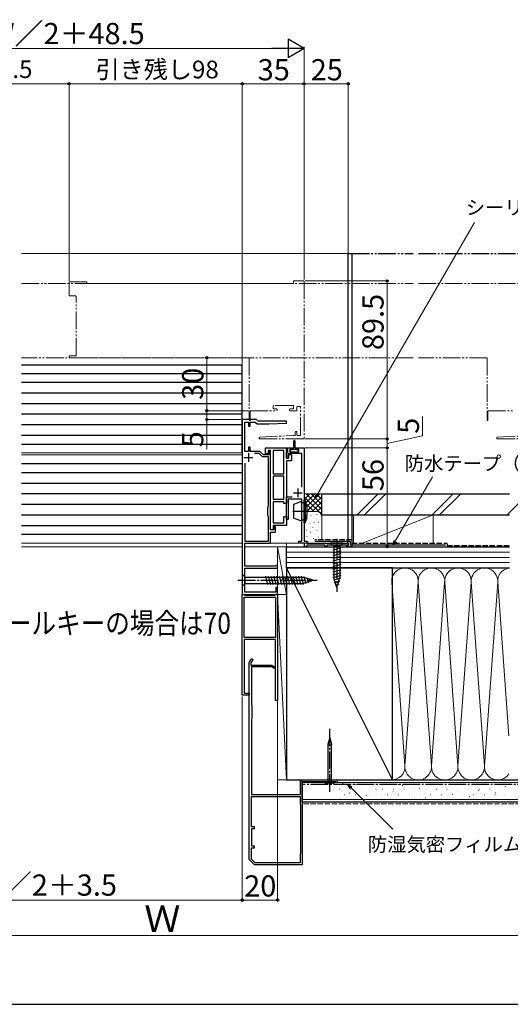
# Model space of a CAD drawing. Extents: x 0 to 1050, y 0 to 1570.
# Drawn here: x 336 to 614, y 0 to 557 of the extents above; entities that cross this region are included whole.
import ezdxf

# ---------------------------------------------------------------- set-up
doc = ezdxf.new("R2010")
doc.units = 0
for name, pattern in [('YCENTER_1', [13, 10, -1, 1, -1]), ('YDIVIDE_1', [15, 10, -1, 1, -1, 1, -1]), ('YHIDDEN_1', [4, 3, -1])]:
    doc.linetypes.add(name, pattern=pattern)
for name, color, linetype, lineweight in [('USER1', 3, 'CONTINUOUS', 13), ('YKK_11', 7, 'CONTINUOUS', 30), ('YKK_12', 2, 'CONTINUOUS', 13), ('YKK_13', 4, 'CONTINUOUS', 30), ('YKK_D', 6, 'CONTINUOUS', 13), ('YKK_ZWAK', 7, 'CONTINUOUS', 30), ('YSS_K', 3, 'CONTINUOUS', 13), ('YSS_KE', 3, 'CONTINUOUS', 30)]:
    doc.layers.add(name, color=color, linetype=linetype, lineweight=lineweight)
doc.styles.add('text-b', font='txt', dxfattribs={"bigfont": 'extfont2.shx'})

msp = doc.modelspace()

# ---------------------------------------------------------------- linework, layer by layer
at = {"layer": 'YKK_11', "linetype": 'ByBlock', "lineweight": -2, "ltscale": 0.5}
for p, q in [((462, 331), (462, 232)), ((470, 331), (462, 331)), ((463.5, 313), (463.5, 329.5)), ((463.5, 329.5), (465.5, 329.5)), ((465.5, 329.5), (465.5, 327.3)), ((466.5, 327.3), (466.5, 329.5)), ((466.5, 329.5), (469.38, 329.5)), ((469.38, 329.5), (470.38, 328.5)), ((471, 330), (470, 331)), ((486.99, 330), (471, 330)), ((476.97, 328.5), (487.01, 329.03)), ((487.01, 329.03), (486.99, 330)), ((465.5, 327.3), (466.5, 327.3)), ((470.38, 328.5), (476.97, 328.5)), ((465.5, 313), (463.5, 313)), ((466.5, 315.3), (465.5, 315.3)), ((465.5, 315.3), (465.5, 313)), ((466.5, 313), (466.5, 315.3)), ((472, 313), (466.5, 313)), ((474, 311), (472, 313)), ((478, 313.5), (477, 313.5)), ((477, 313.5), (477, 311)), ((478, 268.5), (478, 313.5)), ((487, 314), (487, 315)), ((487, 315), (490, 315)), ((487.9, 314), (487, 314)), ((487, 309.2), (487, 312.7)), ((487, 312.7), (487.9, 312.7)), ((487.9, 312.7), (487.9, 314)), ((490, 314.2), (488.9, 314.2)), ((488.9, 314.2), (488.9, 312.7)), ((488.9, 312.7), (494.1, 312.7)), ((490, 315), (490, 314.2)), ((493, 314.2), (493, 315)), ((493, 315), (497, 315)), ((494.1, 314.2), (493, 314.2)), ((494.1, 312.7), (494.1, 314.2)), ((497, 315), (497, 262.2)), ((471.5, 311.8), (468.95, 311.8)), ((473.5, 309.8), (471.5, 311.8)), ((476.8, 309.8), (473.5, 309.8)), ((477, 311), (474, 311)), ((476.8, 281.8), (476.8, 309.8)), ((488, 309.2), (487, 309.2)), ((495.8, 311.7), (488, 311.7)), ((488, 311.7), (488, 309.2)), ((495.8, 292.79), (495.8, 311.7)), ((463.5, 306.23), (463.5, 262.2)), ((487, 274.5), (487, 287.2)), ((487, 287.2), (490.21, 287.2)), ((495.8, 286), (488, 286)), ((488, 286), (488, 274.5)), ((495.8, 262.2), (495.8, 286)), ((476.5, 281.5), (476.8, 281.8)), ((476.5, 276.5), (476.5, 281.5)), ((476.8, 276.2), (476.5, 276.5)), ((476.8, 262.2), (476.8, 276.2)), ((488, 274.5), (487, 274.5)), ((479.8, 268.5), (478, 268.5)), ((480.8, 270.5), (479.8, 270.5)), ((479.8, 270.5), (479.8, 268.5)), ((480.8, 267.3), (480.8, 270.5)), ((463.5, 262.2), (476.8, 262.2)), ((478, 261), (478, 267.3)), ((478, 267.3), (480.8, 267.3)), ((494, 261), (494, 262.2)), ((494, 262.2), (495.8, 262.2)), ((497, 262.2), (498.5, 262.2)), ((498.5, 262.2), (498.5, 261)), ((463.5, 248), (463.5, 261)), ((463.5, 261), (478, 261)), ((497.3, 261), (494, 261)), ((497.3, 259), (497.3, 261)), ((498.5, 259), (497.3, 259)), ((498.5, 261), (522, 261)), ((509, 259.8), (498.5, 259.8)), ((498.5, 259.8), (498.5, 259)), ((509, 259), (509, 259.8)), ((509.8, 259), (509, 259)), ((521.2, 259.8), (509.8, 259.8)), ((509.8, 259.8), (509.8, 259)), ((521.2, 259), (521.2, 259.8)), ((522, 259), (521.2, 259)), ((522, 261), (522, 259)), ((480.81, 248), (463.5, 248)), ((463.5, 233.2), (463.5, 246.8)), ((463.5, 246.8), (482, 246.8)), ((481.01, 248.15), (480.81, 248)), ((481.2, 248.3), (481.01, 248.15)), ((482, 248.3), (481.2, 248.3)), ((482, 246.8), (482, 248.3)), ((482, 236), (481, 236)), ((481, 236), (481, 233.2)), ((482, 232), (482, 236)), ((462, 232), (482, 232)), ((462, 175), (462, 232)), ((462, 232), (463.1, 232)), ((463.1, 232), (463.5, 231.6)), ((463.2, 207.7), (463.2, 230.4)), ((463.2, 230.4), (480.8, 230.4)), ((481, 233.2), (463.5, 233.2)), ((463.5, 231.6), (480.5, 231.6)), ((480.5, 231.6), (480.9, 232)), ((480.8, 230.4), (480.8, 207.7)), ((480.9, 232), (482, 232)), ((482, 232), (482, 172)), ((480.8, 207.7), (463.2, 207.7)), ((480.8, 206.5), (463.2, 206.5)), ((463.2, 206.5), (463.2, 176.1)), ((480.8, 172), (480.8, 206.5)), ((466, 193.5), (467.15, 195.5)), ((468.02, 195.2), (466.9, 193.26)), ((467.15, 195.5), (467.85, 195.5)), ((467.85, 195.5), (468.02, 195.2)), ((466, 82), (466, 193.5)), ((466.9, 193.26), (466.9, 192)), ((466.9, 192), (478.8, 192)), ((478.56, 191.1), (467.3, 191.1)), ((467.3, 191.1), (467.3, 169.82)), ((480.22, 190.14), (478.56, 191.1)), ((478.8, 192), (480.67, 190.92)), ((480.67, 190.92), (480.22, 190.14)), ((466, 175), (462, 175)), ((463.2, 176.1), (466, 176.1)), ((466, 176.1), (466, 175)), ((467.3, 169.82), (467.41, 169.58)), ((467.41, 169.58), (467.5, 169.37)), ((467.5, 169.37), (467.5, 161.5)), ((482, 172), (480.8, 172)), ((467.5, 161.5), (467.3, 161.29)), ((467.3, 161.29), (467.3, 118.7)), ((494.9, 118.7), (494.9, 127)), ((494.9, 127), (515.35, 127)), ((514.66, 126), (496, 126)), ((496, 126), (496, 79)), ((514.88, 125.91), (514.66, 126)), ((467.3, 118.7), (494.9, 118.7)), ((467.3, 100.4), (467.3, 117.7)), ((467.3, 117.7), (494.7, 117.7)), ((494.7, 117.7), (494.7, 113.2)), ((494.7, 113.2), (495, 112.9)), ((495, 112.9), (495, 85.3)), ((469, 100.4), (467.3, 100.4)), ((469, 99.5), (469, 100.4)), ((467.5, 89.5), (467.5, 99.5)), ((467.5, 99.5), (469, 99.5)), ((469, 89.5), (467.5, 89.5)), ((469, 88.6), (469, 89.5)), ((467.3, 82.11), (467.3, 88.6)), ((467.3, 88.6), (469, 88.6)), ((495, 85.3), (494.7, 85)), ((494.7, 85), (494.7, 80)), ((469, 79), (466, 82)), ((469.41, 80), (467.3, 82.11)), ((496, 79), (469, 79)), ((494.7, 80), (469.41, 80))]:
    msp.add_line(p, q, dxfattribs=at)
at = {"layer": 'YKK_11', "linetype": 'ByBlock', "lineweight": -2}
for p, q in [((475.2, 311.5), (475.2, 315)), ((475.2, 315), (487, 315)), ((478, 313.5), (476.7, 313.5)), ((476.7, 313.5), (476.7, 311.5)), ((478, 268.5), (478, 313.5)), ((485.5, 313.5), (479.5, 313.5)), ((479.5, 313.5), (479.5, 300.2)), ((485.5, 300.2), (485.5, 313.5)), ((487, 315), (487, 309.2)), ((476.7, 311.5), (475.2, 311.5)), ((487, 309.2), (488.3, 309.2)), ((489.8, 307.7), (487, 307.7)), ((487, 307.7), (487, 283.5)), ((488.3, 309.2), (488.3, 311.2)), ((488.3, 311.2), (489.8, 311.2)), ((489.8, 311.2), (489.8, 307.7)), ((479.5, 300.2), (485.5, 300.2)), ((479.5, 299), (479.5, 286)), ((485.5, 299), (479.5, 299)), ((485.5, 286), (485.5, 299)), ((479.5, 286), (485.5, 286)), ((485.5, 284.5), (479.5, 284.5)), ((479.5, 284.5), (479.5, 272.5)), ((485.5, 283.5), (485.5, 284.5)), ((487, 283.5), (485.5, 283.5)), ((485.5, 272.5), (485.5, 276.2)), ((485.5, 276.2), (487, 276.2)), ((487, 276.2), (487, 271)), ((479.5, 268.5), (478, 268.5)), ((479.5, 272.5), (485.5, 272.5)), ((487, 271), (479.5, 271)), ((479.5, 271), (479.5, 268.5))]:
    msp.add_line(p, q, dxfattribs=at)
at = {"layer": 'YKK_11', "ltscale": 0.5}
for p, q in [((463, 309.5), (468, 309.5)), ((465.5, 312), (465.5, 307)), ((493.5, 292), (493.5, 287)), ((491, 289.5), (496, 289.5))]:
    msp.add_line(p, q, dxfattribs=at)
at = {"layer": 'YKK_11', "linetype": 'ByBlock', "lineweight": -2, "ltscale": 0.5}
msp.add_arc((515.35, 126.35), 0.65, 223.1743, 89.9992, dxfattribs=at)
at = {"layer": 'YKK_12'}
for p, q in [((522, 425), (337.21, 425)), ((522, 425), (522, 259)), ((462, 261), (462, 361)), ((337.21, 312.1), (462, 312.1)), ((337.21, 311.1), (462, 311.1)), ((337.21, 261), (462, 261)), ((337.21, 259), (462, 259)), ((463.5, 259), (522, 259)), ((463.8, 261), (522, 261))]:
    msp.add_line(p, q, dxfattribs=at)
at = {"layer": 'YKK_12', "linetype": 'YDIVIDE_1'}
for p, q in [((337.21, 408), (491, 408)), ((364, 401.3), (364, 408.5)), ((364.5, 409), (373.7, 409)), ((374, 408.7), (374, 408)), ((374, 408), (558.72, 408)), ((491, 408), (491, 409.2)), ((491.3, 409.5), (496.7, 409.5)), ((497, 409.2), (497, 320.3)), ((561.72, 408), (625.51, 408)), ((367.8, 401), (364.3, 401)), ((368, 367.2), (368, 400.8)), ((466, 366), (337.21, 366)), ((364, 366.5), (364, 366.7)), ((364.3, 367), (367.8, 367)), ((558.72, 366), (364.5, 366)), ((466, 366), (466, 330.75)), ((600.51, 366), (561.72, 366)), ((600.51, 366), (600.51, 330.75)), ((466.5, 330.75), (466.5, 336)), ((466.5, 336), (481.5, 336)), ((479.6, 338.7), (479.6, 337.3)), ((490.7, 339), (479.9, 339)), ((479.9, 337), (481.5, 337)), ((481.8, 336.7), (481.8, 336.3)), ((488.8, 336.3), (488.8, 336.7)), ((489.1, 337), (490.7, 337)), ((492.7, 336), (489.1, 336)), ((491, 337.3), (491, 338.7)), ((493, 338.1), (493, 336.3)), ((494.7, 338.4), (493.3, 338.4)), ((495, 322.3), (495, 338.1)), ((601.01, 330.75), (601.01, 336)), ((601.01, 336), (616.01, 336)), ((492, 322.3), (492, 323.9)), ((492.3, 324.2), (492.7, 324.2)), ((493, 323.9), (493, 322.3)), ((471.97, 321), (491.06, 322)), ((496.7, 320), (472, 320)), ((491.08, 322), (491.7, 322)), ((493.3, 322), (494.7, 322)), ((606.48, 321), (625.57, 322)), ((631.21, 320), (606.51, 320))]:
    msp.add_line(p, q, dxfattribs=at)
for centre, radius, start, end in [((364.5, 408.5), 0.5, 90, 180), ((373.7, 408.7), 0.3, 0, 90), ((491.3, 409.2), 0.3, 90, 180), ((496.7, 409.2), 0.3, 0, 90), ((364.3, 401.3), 0.3, 180, 270), ((367.8, 400.8), 0.2, 0, 90), ((364.3, 366.7), 0.3, 90, 180), ((364.5, 366.5), 0.5, 180, 270), ((367.8, 367.2), 0.2, 270, 0), ((479.9, 338.7), 0.3, 90, 180), ((479.9, 337.3), 0.3, 180, 270), ((481.5, 336.7), 0.3, 360, 90), ((481.5, 336.3), 0.3, 270, 0), ((489.1, 336.7), 0.3, 90, 180), ((489.1, 336.3), 0.3, 180, 270), ((490.7, 338.7), 0.3, 0, 90), ((490.7, 337.3), 0.3, 270, 0), ((492.7, 336.3), 0.3, 270, 0), ((493.3, 338.1), 0.3, 90, 180), ((494.7, 338.1), 0.3, 0, 90), ((466.25, 330.75), 0.25, 180, 0), ((600.76, 330.75), 0.25, 180, 0), ((492.3, 323.9), 0.3, 90, 180), ((492.7, 323.9), 0.3, 0, 90), ((472, 320.5), 0.5, 93, 270), ((491.08, 321.7), 0.3, 90, 93), ((491.7, 322.3), 0.3, 270, 0), ((493.3, 322.3), 0.3, 180, 270), ((494.7, 322.3), 0.3, 270, 0), ((496.7, 320.3), 0.3, 270, 0), ((606.51, 320.5), 0.5, 93, 270)]:
    msp.add_arc(centre, radius, start, end, dxfattribs=at)
at = {"layer": 'YKK_13'}
for p, q in [((522, 425), (524, 425)), ((522, 259), (522, 425)), ((524, 425), (524, 259)), ((337.21, 362), (462, 362)), ((337.21, 357.15), (462, 357.15)), ((462, 312.1), (462, 362)), ((337.21, 352.15), (462, 352.15)), ((337.21, 346.15), (462, 346.15)), ((337.21, 340.15), (462, 340.15)), ((337.21, 334.15), (462, 334.15)), ((337.21, 328.15), (462, 328.15)), ((337.21, 322.15), (462, 322.15)), ((491.3, 315), (491.3, 319)), ((491.7, 319), (491.7, 315)), ((337.21, 317.15), (462, 317.15)), ((489.2, 313.5), (489.2, 313)), ((490.25, 313.8), (489.5, 313.8)), ((489.5, 312.7), (493.5, 312.7)), ((490.25, 314.3), (490.25, 314.6)), ((490.25, 314.3), (492.75, 314.3)), ((490.25, 313.8), (490.25, 314.3)), ((490.65, 315), (491.3, 315)), ((491.7, 315), (492.35, 315)), ((492.75, 314.6), (492.75, 314.3)), ((492.75, 314.3), (492.75, 313.8)), ((493.5, 313.8), (492.75, 313.8)), ((493.8, 313), (493.8, 313.5)), ((337.21, 306.05), (462, 306.05)), ((337.21, 301.05), (462, 301.05)), ((337.21, 295.05), (462, 295.05)), ((337.21, 289.05), (462, 289.05)), ((495.2, 284.4), (491.1, 282.91)), ((495.7, 283.9), (495.2, 284.4)), ((497.71, 285.5), (497, 285.5)), ((497, 272.5), (497, 285.5)), ((497.71, 285.5), (497, 285.5)), ((497, 272.5), (497, 285.5)), ((497.71, 285.5), (497.71, 272.5)), ((497.71, 285.5), (497.71, 272.5)), ((337.21, 283.05), (462, 283.05)), ((491.1, 282.91), (491.1, 275.09)), ((497, 283.9), (495.7, 283.9)), ((495.7, 274.1), (495.7, 283.9)), ((337.21, 277.05), (462, 277.05)), ((495.2, 273.6), (491.1, 275.09)), ((495.7, 274.1), (495.2, 273.6)), ((497, 274.1), (495.7, 274.1)), ((337.21, 271.05), (462, 271.05)), ((497.71, 272.5), (497, 272.5)), ((497.71, 272.5), (497, 272.5)), ((337.21, 266.05), (462, 266.05)), ((519, 261), (512, 261)), ((512, 261), (513.75, 259.25)), ((517.8, 258.2), (513.2, 256.97)), ((517.8, 256.65), (513.2, 255.42)), ((513.75, 259.25), (517.25, 259.25)), ((513.75, 259.25), (513.75, 241.55)), ((519, 261), (517.25, 259.25)), ((517.25, 259.25), (517.25, 241.55)), ((524, 259), (522, 259)), ((517.8, 255.1), (513.2, 253.86)), ((517.8, 253.54), (513.2, 252.31)), ((517.8, 251.99), (513.2, 250.76)), ((517.8, 250.44), (513.2, 249.21)), ((517.8, 248.89), (513.2, 247.65)), ((517.8, 247.33), (513.2, 246.1)), ((517.8, 245.78), (513.2, 244.55)), ((462, 243.5), (463.75, 241.75)), ((462, 243.5), (462, 236.5)), ((463.75, 238.25), (463.75, 241.75)), ((463.75, 241.75), (496.45, 241.75)), ((475.14, 242.3), (476.37, 237.7)), ((476.69, 242.3), (477.92, 237.7)), ((478.24, 242.3), (479.48, 237.7)), ((479.8, 242.3), (481.03, 237.7)), ((481.35, 242.3), (482.58, 237.7)), ((482.9, 242.3), (484.14, 237.7)), ((484.46, 242.3), (485.69, 237.7)), ((486.01, 242.3), (487.24, 237.7)), ((487.56, 242.3), (488.79, 237.7)), ((489.11, 242.3), (490.35, 237.7)), ((490.67, 242.3), (491.9, 237.7)), ((492.22, 242.3), (493.45, 237.7)), ((493.77, 242.3), (495.01, 237.7)), ((495.33, 242.3), (496.56, 237.7)), ((502, 240), (496.45, 241.75)), ((502, 240), (496.45, 238.25)), ((502, 240), (496.45, 238.25)), ((496.91, 242.18), (497.99, 238.16)), ((498.61, 241.65), (499.42, 238.61)), ((500.3, 241.11), (500.85, 239.06)), ((517.8, 244.23), (513.2, 242.99)), ((517.8, 242.67), (513.2, 241.44)), ((517.68, 241.09), (513.66, 240.01)), ((515.5, 236), (513.75, 241.55)), ((515.5, 236), (513.75, 241.55)), ((515.5, 236), (517.25, 241.55)), ((462, 236.5), (463.75, 238.25)), ((463.75, 238.25), (496.45, 238.25)), ((517.15, 239.39), (514.11, 238.58)), ((516.61, 237.7), (514.56, 237.15)), ((511.5, 151), (510.45, 147.08)), ((511.5, 146.94), (511.5, 151)), ((511.5, 151), (512.55, 147.08)), ((510.45, 147.08), (510.45, 126)), ((512.55, 126), (512.55, 147.08)), ((509.03, 126), (513.97, 126)), ((509.03, 125.18), (509.03, 126)), ((513.97, 125.18), (509.03, 125.18)), ((513.97, 125.18), (513.97, 126))]:
    msp.add_line(p, q, dxfattribs=at)
at = {"layer": 'YKK_13', "linetype": 'YDIVIDE_1'}
for p, q in [((524, 425), (558.72, 425)), ((561.72, 425), (644.57, 425))]:
    msp.add_line(p, q, dxfattribs=at)
at = {"layer": 'YKK_13', "linetype": 'YCENTER_1'}
for p, q in [((499.41, 279), (490.56, 279)), ((499.41, 279), (495, 279)), ((515.5, 263.5), (515.5, 233.5)), ((459.5, 240), (504.5, 240)), ((511.5, 120.18), (511.5, 156))]:
    msp.add_line(p, q, dxfattribs=at)
at = {"layer": 'YKK_13'}
for centre, radius, start, end in [((491.5, 319), 0.2, 0, 180), ((489.5, 313.5), 0.3, 90, 180), ((489.5, 313), 0.3, 180, 270), ((490.65, 314.6), 0.4, 90, 180), ((492.35, 314.6), 0.4, 0, 90), ((493.5, 313.5), 0.3, 0, 90), ((493.5, 313), 0.3, 270, 0), ((478.8, 279), 20, 341.0344, 18.9656), ((478.8, 279), 20, 341.0344, 18.9656), ((511.09, 147.91), 1.05, 232.2141, 292.7859), ((511.91, 147.91), 1.05, 247.2141, 307.7859)]:
    msp.add_arc(centre, radius, start, end, dxfattribs=at)
at = {"layer": 'YKK_D', "lineweight": -2}
for p, q in [((497, 541), (487.91, 546.25)), ((487.91, 546.25), (487.91, 535.75)), ((497, 541), (478.81, 541)), ((497, 541), (487.91, 535.75))]:
    msp.add_line(p, q, dxfattribs=at)
at = {"layer": 'YKK_D'}
for p, q in [((197.5, 541), (486.5, 541)), ((497, 410.2), (497, 542)), ((197, 521), (364, 521)), ((364, 409.5), (364, 522)), ((364, 409.5), (364, 522)), ((364, 521), (462, 521)), ((462, 331.7), (462, 522)), ((462, 331.7), (462, 522)), ((462, 521), (497, 521)), ((497, 410.2), (497, 522)), ((497, 410.2), (497, 522)), ((497, 521), (522, 521)), ((522, 261.7), (522, 522)), ((504.65, 288.8), (593.37, 442.48)), ((497.7, 409.5), (545, 409.5)), ((544, 409.5), (544, 320)), ((442, 366), (442, 336)), ((465.5, 336), (441, 336)), ((465.5, 336), (441, 336)), ((442, 336), (442, 331)), ((461.3, 331), (441, 331)), ((442, 314.17), (442, 331)), ((564, 321.83), (564, 332.78)), ((497.7, 320), (545, 320)), ((497.7, 320), (545, 320)), ((544, 317.5), (564, 321.83)), ((544, 320), (544, 315)), ((497.7, 315), (545, 315)), ((497.7, 315), (545, 315)), ((544, 315), (544, 259)), ((548.62, 262.21), (569.63, 298.59)), ((519.4, 259), (545, 259)), ((482, 231.3), (482, 58)), ((462, 174.3), (462, 58)), ((462, 174.3), (462, 58)), ((523.53, 122.69), (547.16, 99.07)), ((197, 59), (462, 59)), ((462, 59), (482, 59)), ((187.5, 39), (647.01, 39))]:
    msp.add_line(p, q, dxfattribs=at)
at = {"layer": 'YKK_D', "linetype": 'ByBlock', "lineweight": -2}
for p, q in [((503.37, 286.6), (504.05, 289.15)), ((503.37, 286.6), (504.65, 288.8)), ((505.24, 288.46), (503.37, 286.6)), ((547.35, 260), (548.03, 262.55)), ((547.35, 260), (548.62, 262.21)), ((549.21, 261.86), (547.35, 260)), ((523.05, 122.21), (521.73, 124.5)), ((521.73, 124.5), (524.02, 123.18)), ((521.73, 124.5), (523.53, 122.69))]:
    msp.add_line(p, q, dxfattribs=at)
for centre, radius in [((364, 521), 0.637), ((364, 521), 0.637), ((462, 521), 0.637), ((462, 521), 0.637), ((497, 521), 0.637), ((497, 521), 0.637), ((522, 521), 0.637), ((544, 409.5), 0.638), ((442, 366), 0.638), ((442, 336), 0.638), ((442, 336), 0.637), ((442, 331), 0.637), ((544, 320), 0.638), ((544, 320), 0.637), ((544, 315), 0.637), ((544, 315), 0.638), ((544, 259), 0.637), ((462, 59), 0.637), ((462, 59), 0.637), ((482, 59), 0.637)]:
    msp.add_circle(centre, radius, dxfattribs=at)
at = {"layer": 'YKK_ZWAK'}
msp.add_line((0, 0), (1050, 0), dxfattribs=at)
at = {"layer": 'YSS_K'}
for p, q in [((507, 289), (497, 289)), ((497, 285.8), (500.2, 289)), ((497, 288.63), (497.37, 289)), ((497, 287.31), (507, 277.31)), ((498.14, 284.11), (503.03, 289)), ((498.14, 289), (507, 280.14)), ((498.61, 281.75), (505.86, 289)), ((498.8, 279.11), (507, 287.31)), ((500.97, 289), (507, 282.97)), ((501.51, 279), (507, 284.49)), ((503.8, 289), (507, 285.8)), ((506.63, 289), (507, 288.63)), ((507, 276), (507, 289)), ((504, 279), (498.31, 279)), ((498.37, 283.11), (502.49, 279)), ((498.78, 279.88), (499.66, 279)), ((504.33, 278.98), (507, 281.66)), ((506.21, 278.03), (507, 278.83)), ((499, 274.83), (499.2, 274.83)), ((500.86, 276.66), (501.06, 276.66)), ((504.19, 277.33), (504.39, 277.33)), ((507, 263.2), (507, 276.16)), ((525, 277), (525, 261)), ((570, 277), (525, 277)), ((530, 261), (570, 277)), ((570, 277), (570, 261)), ((498.22, 268.4), (498.42, 268.4)), ((500.19, 272.33), (500.39, 272.33)), ((501.92, 269.87), (502.12, 269.87)), ((502.53, 272.66), (502.73, 272.66)), ((504.19, 268.32), (504.39, 268.32)), ((505.2, 272.99), (505.4, 272.99)), ((498.52, 264.81), (498.72, 264.81)), ((500.52, 267.32), (500.72, 267.32)), ((502.19, 263.65), (502.39, 263.65)), ((505.2, 264.48), (505.4, 264.48)), ((482, 232), (482, 259)), ((482, 259), (487, 259)), ((482, 259), (487, 232)), ((487, 261), (487, 232)), ((504, 259), (497, 259)), ((499.19, 261.81), (499.39, 261.81)), ((525, 259), (570, 259)), ((613.26, 256), (487, 256)), ((613.26, 253), (487, 253)), ((613.26, 250), (487, 250)), ((546.57, 247), (612.83, 247)), ((554.05, 135.04), (546.59, 238.97)), ((554.09, 135.04), (561.55, 238.97)), ((569.05, 135.04), (561.59, 238.97)), ((569.09, 135.04), (576.55, 238.97)), ((584.05, 135.04), (576.59, 238.97)), ((584.09, 135.04), (591.55, 238.97)), ((599.05, 135.04), (591.59, 238.97)), ((599.09, 135.04), (606.55, 238.97)), ((612.83, 152), (606.59, 238.97)), ((487, 232), (482, 232)), ((487, 127), (482, 232)), ((482, 127), (482, 232)), ((482, 232), (487, 232)), ((487, 232), (487, 127)), ((487, 127), (482, 127)), ((496, 125.5), (627.66, 125.5)), ((546.57, 127), (612.83, 127)), ((627.66, 116), (496, 116))]:
    msp.add_line(p, q, dxfattribs=at)
at = {"layer": 'YSS_K', "linetype": 'Continuous'}
for p, q in [((527, 277), (539, 289)), ((531.24, 277), (543.24, 289)), ((569.43, 277), (581.43, 289)), ((573.67, 277), (585.67, 289)), ((611.85, 277), (623.85, 289)), ((518.99, 125.05), (519.15, 125.16)), ((519.91, 124.5), (520.01, 124.5)), ((525.99, 124.5), (526.09, 124.5)), ((532.07, 124.5), (532.17, 124.5)), ((532.12, 124.67), (532.14, 124.68)), ((538.15, 124.5), (538.25, 124.5)), ((544.23, 124.5), (544.33, 124.5)), ((545.14, 123.6), (545.16, 123.6)), ((550.31, 124.5), (550.41, 124.5)), ((552.56, 123.77), (552.73, 123.88)), ((556.39, 124.5), (556.49, 124.5)), ((562.47, 124.5), (562.57, 124.5)), ((563.74, 124.5), (563.76, 124.51)), ((568.55, 124.5), (568.65, 124.5)), ((574.63, 124.5), (574.73, 124.5)), ((576.75, 123.43), (576.77, 123.44)), ((577.15, 124.37), (577.32, 124.48)), ((580.71, 124.5), (580.81, 124.5)), ((582.24, 125.37), (582.26, 125.38)), ((586.79, 124.5), (586.89, 124.5)), ((592.87, 124.5), (592.97, 124.5)), ((595.26, 124.3), (595.28, 124.31)), ((598.95, 124.5), (599.05, 124.5)), ((605.03, 124.5), (605.13, 124.5)), ((608.28, 123.23), (608.3, 123.24)), ((610.73, 123.09), (610.9, 123.2)), ((611.11, 124.5), (611.21, 124.5)), ((517.06, 121.75), (517.16, 121.75)), ((519.91, 118.52), (520.01, 118.52)), ((520.39, 120.52), (520.41, 120.52)), ((522.6, 119.6), (522.76, 119.72)), ((523.14, 121.75), (523.24, 121.75)), ((525.88, 122.46), (525.9, 122.47)), ((525.99, 118.52), (526.09, 118.52)), ((527.83, 117.47), (527.85, 117.48)), ((529.22, 121.75), (529.32, 121.75)), ((532.07, 118.52), (532.17, 118.52)), ((532.2, 118.13), (532.37, 118.24)), ((533.41, 119.45), (533.43, 119.45)), ((535.3, 121.75), (535.4, 121.75)), ((537.58, 121.69), (537.75, 121.8)), ((538.15, 118.52), (538.25, 118.52)), ((538.9, 121.39), (538.92, 121.39)), ((541.38, 121.75), (541.48, 121.75)), ((544.23, 118.52), (544.33, 118.52)), ((546.43, 118.37), (546.45, 118.38)), ((547.19, 120.21), (547.35, 120.32)), ((547.46, 121.75), (547.56, 121.75)), ((550.31, 118.52), (550.41, 118.52)), ((551.92, 120.32), (551.93, 120.32)), ((553.54, 121.75), (553.64, 121.75)), ((556.39, 118.52), (556.49, 118.52)), ((558.16, 122.53), (558.17, 122.53)), ((559.45, 117.3), (559.47, 117.31)), ((559.62, 121.75), (559.72, 121.75)), ((562.17, 122.29), (562.34, 122.4)), ((562.47, 118.52), (562.57, 118.52)), ((564.93, 119.24), (564.95, 119.25)), ((565.7, 121.75), (565.8, 121.75)), ((568.55, 118.52), (568.65, 118.52)), ((571.17, 121.45), (571.19, 121.46)), ((571.78, 121.75), (571.88, 121.75)), ((574.63, 118.52), (574.73, 118.52)), ((577.86, 121.75), (577.96, 121.75)), ((577.95, 118.17), (577.97, 118.18)), ((580.71, 118.52), (580.81, 118.52)), ((580.76, 118.93), (580.93, 119.04)), ((583.94, 121.75), (584.04, 121.75)), ((584.19, 120.38), (584.21, 120.39)), ((586.79, 118.52), (586.89, 118.52)), ((589.77, 122.36), (589.79, 122.37)), ((590.02, 121.75), (590.12, 121.75)), ((590.37, 117.45), (590.54, 117.56)), ((590.97, 117.1), (590.99, 117.11)), ((592.87, 118.52), (592.97, 118.52)), ((595.75, 121.01), (595.91, 121.12)), ((596.1, 121.75), (596.2, 121.75)), ((597.21, 119.31), (597.23, 119.32)), ((598.95, 118.52), (599.05, 118.52)), ((602.18, 121.75), (602.28, 121.75)), ((602.79, 121.29), (602.81, 121.29)), ((605.03, 118.52), (605.13, 118.52)), ((605.35, 119.53), (605.52, 119.64)), ((608.26, 121.75), (608.36, 121.75)), ((610.23, 118.24), (610.25, 118.25)), ((611.11, 118.52), (611.21, 118.52)), ((517.22, 116.04), (517.38, 116.16)), ((540.85, 116.4), (540.87, 116.4)), ((565.78, 116.84), (565.95, 116.95)), ((572.47, 116.23), (572.49, 116.24)), ((603.99, 116.03), (604.01, 116.04))]:
    msp.add_line(p, q, dxfattribs=at)
at = {"layer": 'YSS_K', "lineweight": -2}
for p, q in [((547, 127), (487, 247)), ((487, 247), (487, 127)), ((547, 247), (487, 247)), ((547, 127), (547, 247)), ((487, 127), (547, 127))]:
    msp.add_line(p, q, dxfattribs=at)
at = {"layer": 'YSS_K', "linetype": 'YHIDDEN_1'}
msp.add_line((627.66, 113.5), (496, 113.5), dxfattribs=at)
at = {"layer": 'YSS_K'}
for centre, radius, start, end in [((504, 276), 3, 0, 90), ((504, 264), 3, 344.534, 0), ((554.07, 239.5), 7.5, 355.8934, 184.1066), ((569.07, 239.5), 7.5, 355.8934, 184.1066), ((584.07, 239.5), 7.5, 355.8934, 184.1066), ((599.07, 239.5), 7.5, 355.8934, 184.1066), ((614.07, 239.5), 7.5, 99.4906, 184.1066), ((546.57, 134.5), 7.5, 270, 4.1066), ((561.57, 134.5), 7.5, 175.8934, 4.1066), ((576.57, 134.5), 7.5, 175.8934, 4.1066), ((591.57, 134.5), 7.5, 175.8934, 4.1066), ((606.57, 134.5), 7.5, 175.8934, 326.6277)]:
    msp.add_arc(centre, radius, start, end, dxfattribs=at)
at = {"layer": 'YSS_KE'}
for p, q in [((507, 277), (507, 289)), ((507, 277), (507, 289)), ((507, 289), (613.26, 289)), ((507, 277), (613.26, 277)), ((523, 262), (503, 262)), ((523, 262), (523, 260)), ((487, 259), (613.26, 259)), ((487, 247), (487, 259)), ((523, 260), (577, 260)), ((487, 247), (613.26, 247)), ((496, 127), (627.66, 127)), ((496, 114.5), (496, 127)), ((627.66, 114.5), (496, 114.5))]:
    msp.add_line(p, q, dxfattribs=at)
at = {"layer": 'YSS_KE', "linetype": 'YHIDDEN_1'}
for p, q in [((524, 262.84), (503.17, 262.84)), ((524, 262.84), (524, 261)), ((524, 261), (578, 261)), ((578, 260.68), (578, 259.68)), ((578, 259.68), (613.26, 259.68))]:
    msp.add_line(p, q, dxfattribs=at)
at = {"layer": 'YSS_KE', "linetype": 'YCENTER_1'}
msp.add_line((627.66, 124.5), (496, 124.5), dxfattribs=at)

# ---------------------------------------------------------------- texts
at = {"layer": 'USER1', "style": 'text-b', "width": 0.85}
msp.add_text('※スマートコントロールキーの場合は70', height=12, dxfattribs=at).set_placement((203.61, 209.7))
at = {"layer": 'YKK_D', "style": 'text-b'}
for s, height, p in [('SW＝W／2＋48.5', 12, (278.32, 543.48)), ('有効開口W／2－94.5', 10, (215.41, 524.31)), ('引き残し98', 10, (379.02, 524.14)), ('35', 12, (470.77, 523)), ('25', 12, (500.77, 523)), ('シーリング（別途）', 8, (588.55, 447)), ('防水テープ（別途）', 8, (553.99, 302.17)), ('防湿気密フィルム（別途）', 8, (533.09, 86.54)), ('WD＝W／2＋3.5', 12, (270.22, 61.48)), ('20', 12, (463.14, 61)), ('Ｗ', 15, (406.6, 41))]:
    msp.add_text(s, height=height, dxfattribs=at).set_placement(p)
for s, p in [('89.5', (542, 370.31)), ('30', (440, 342.14)), ('5', (562, 322.94)), ('5', (440, 315.28)), ('56', (542, 290.5))]:
    msp.add_text(s, height=12, rotation=90, dxfattribs=at).set_placement(p)

doc.saveas('drawing.dxf')
